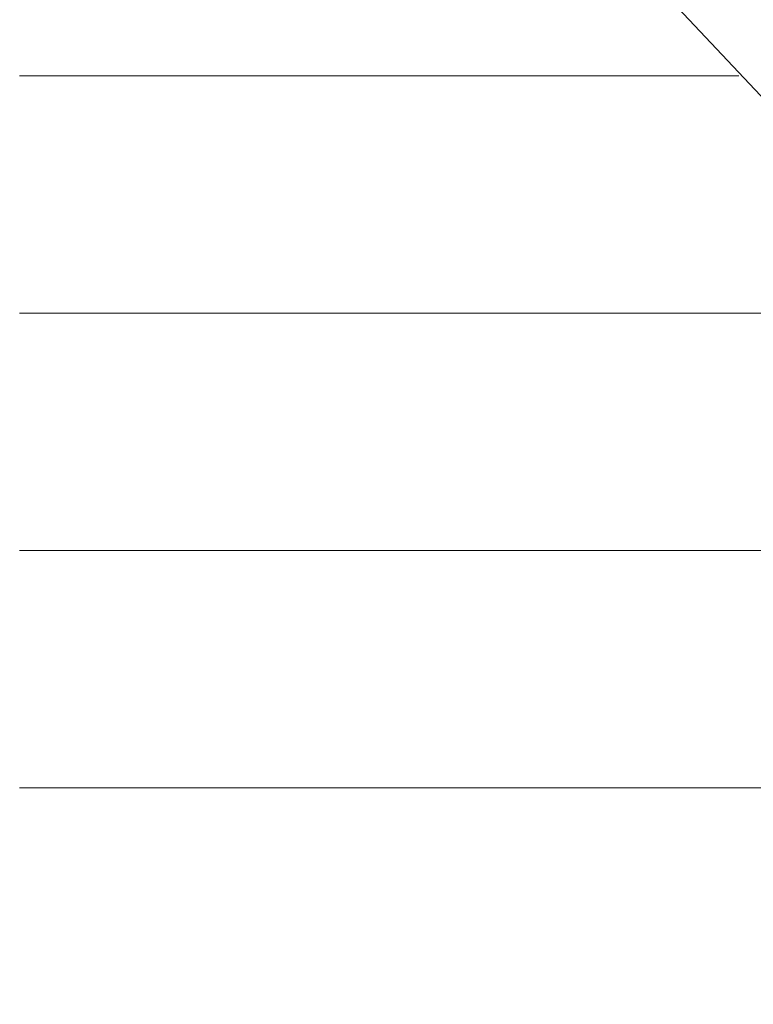
# Model space of a CAD drawing. Units: millimetres. Extents: x 59 to 11996, y 24 to 8424.
# Drawn here: x 8386 to 8408, y 477 to 506 of the extents above; entities that cross this region are included whole.
import ezdxf

# ---------------------------------------------------------------- set-up
doc = ezdxf.new("R2010")
doc.units = ezdxf.units.MM
doc.header["$MEASUREMENT"] = 0
doc.layers.add('(1) Shape lines', color=7, linetype='Continuous', lineweight=35)
doc.layers.add('(9) Sheet', color=7, linetype='Continuous', lineweight=35)

# ---------------------------------------------------------------- blocks, each defined once
blk = doc.blocks.new('HATCH_466_9898dfbd-6cc8-4edc-b971-4d54ac6a9035')
at = {"layer": '(1) Shape lines', "color": 0, "lineweight": 9}
for p, q in [((8386.032, 504), (8386.015, 504)), ((8386.032, 497), (8386.016, 497)), ((8386.032, 490), (8386.017, 490)), ((8386.032, 483), (8386.018, 483))]:
    blk.add_line(p, q, dxfattribs=at)
blk = doc.blocks.new('HATCH_469_9a4ccd8e-95c7-4f74-a1fa-3e1b1ad37617')
at = {"layer": '(1) Shape lines', "color": 0, "lineweight": 9}
for p, q in [((8386.163, 504), (8386.032, 504)), ((8386.19, 497), (8386.032, 497)), ((8386.216, 490), (8386.032, 490)), ((8386.242, 483), (8386.032, 483))]:
    blk.add_line(p, q, dxfattribs=at)
blk = doc.blocks.new('HATCH_470_bce4b79b-05df-4bc3-94d8-3723766e250a')
at = {"layer": '(1) Shape lines', "color": 0, "lineweight": 9}
for p, q in [((8386.676, 504), (8386.163, 504)), ((8386.676, 497), (8386.19, 497)), ((8386.676, 490), (8386.216, 490)), ((8386.676, 483), (8386.242, 483))]:
    blk.add_line(p, q, dxfattribs=at)
blk = doc.blocks.new('HATCH_475_24b37b61-7d69-487e-8bce-3d46623e0264')
at = {"layer": '(1) Shape lines', "color": 0, "lineweight": 9}
for p, q in [((8386.68, 504), (8386.676, 504)), ((8386.681, 497), (8386.676, 497)), ((8386.681, 490), (8386.676, 490)), ((8386.682, 483), (8386.676, 483))]:
    blk.add_line(p, q, dxfattribs=at)
blk = doc.blocks.new('HATCH_476_39afba9d-832b-4aaa-8f15-f38593fa7658')
at = {"layer": '(1) Shape lines', "color": 0, "lineweight": 9}
for p, q in [((8386.697, 504), (8386.68, 504)), ((8386.697, 497), (8386.681, 497)), ((8386.697, 490), (8386.681, 490)), ((8386.697, 483), (8386.682, 483))]:
    blk.add_line(p, q, dxfattribs=at)
blk = doc.blocks.new('HATCH_481_43dcbd2e-1ac3-4fdb-8fb3-1fbfcf20aef7')
at = {"layer": '(1) Shape lines', "color": 0, "lineweight": 9}
for p, q in [((8386.867, 504), (8386.697, 504)), ((8386.905, 497), (8386.697, 497)), ((8386.943, 490), (8386.697, 490)), ((8386.98, 483), (8386.697, 483))]:
    blk.add_line(p, q, dxfattribs=at)
blk = doc.blocks.new('HATCH_482_02b00494-d32f-47c5-af2c-798e6eac96be')
at = {"layer": '(1) Shape lines', "color": 0, "lineweight": 9}
for p, q in [((8387.597, 504), (8386.867, 504)), ((8387.597, 497), (8386.905, 497)), ((8387.597, 490), (8386.943, 490)), ((8387.597, 483), (8386.98, 483))]:
    blk.add_line(p, q, dxfattribs=at)
blk = doc.blocks.new('HATCH_487_3941bd99-595a-41b5-b876-4f957a0bf621')
at = {"layer": '(1) Shape lines', "color": 0, "lineweight": 9}
for p, q in [((8387.646, 504), (8387.597, 504)), ((8387.658, 497), (8387.597, 497)), ((8387.671, 490), (8387.597, 490)), ((8387.683, 483), (8387.597, 483))]:
    blk.add_line(p, q, dxfattribs=at)
blk = doc.blocks.new('HATCH_488_bd1c0105-b26d-4606-b096-1456c0d669d6')
at = {"layer": '(1) Shape lines', "color": 0, "lineweight": 9}
for p, q in [((8387.887, 504), (8387.646, 504)), ((8387.887, 497), (8387.658, 497)), ((8387.887, 490), (8387.671, 490)), ((8387.887, 483), (8387.683, 483))]:
    blk.add_line(p, q, dxfattribs=at)
blk = doc.blocks.new('HATCH_493_3e2998bc-3e00-48c0-b818-10f2614907f0')
at = {"layer": '(1) Shape lines', "color": 0, "lineweight": 9}
for p, q in [((8388.001, 504), (8387.887, 504)), ((8388.032, 497), (8387.887, 497)), ((8388.063, 490), (8387.887, 490)), ((8388.093, 483), (8387.887, 483))]:
    blk.add_line(p, q, dxfattribs=at)
blk = doc.blocks.new('HATCH_494_ac2e7801-3f76-4104-9394-78337e552e03')
at = {"layer": '(1) Shape lines', "color": 0, "lineweight": 9}
for p, q in [((8388.595, 504), (8388.001, 504)), ((8388.595, 497), (8388.032, 497)), ((8388.595, 490), (8388.063, 490)), ((8388.595, 483), (8388.093, 483))]:
    blk.add_line(p, q, dxfattribs=at)
blk = doc.blocks.new('HATCH_499_e38509ab-651d-4e33-9e49-673083d565eb')
at = {"layer": '(1) Shape lines', "color": 0, "lineweight": 9}
for p, q in [((8388.727, 504), (8388.595, 504)), ((8388.764, 497), (8388.595, 497)), ((8388.801, 490), (8388.595, 490)), ((8388.838, 483), (8388.595, 483))]:
    blk.add_line(p, q, dxfattribs=at)
blk = doc.blocks.new('HATCH_500_b9b024b9-ba26-4cc4-bd56-976e2134668a')
at = {"layer": '(1) Shape lines', "color": 0, "lineweight": 9}
for p, q in [((8389.444, 504), (8388.727, 504)), ((8389.444, 497), (8388.764, 497)), ((8389.444, 490), (8388.801, 490)), ((8389.444, 483), (8388.838, 483))]:
    blk.add_line(p, q, dxfattribs=at)
blk = doc.blocks.new('HATCH_507_48f815e4-4f95-4167-ab18-73370a90cce9')
at = {"layer": '(1) Shape lines', "color": 0, "lineweight": 9}
for p, q in [((8389.665, 504), (8389.444, 504)), ((8389.731, 497), (8389.444, 497)), ((8389.797, 490), (8389.444, 490)), ((8389.863, 483), (8389.444, 483))]:
    blk.add_line(p, q, dxfattribs=at)
blk = doc.blocks.new('HATCH_508_55d07e2e-de94-480f-929f-5999dfcf1f5e')
at = {"layer": '(1) Shape lines', "color": 0, "lineweight": 9}
for p, q in [((8390.94, 504), (8389.665, 504)), ((8390.94, 497), (8389.731, 497)), ((8390.94, 490), (8389.797, 490)), ((8390.94, 483), (8389.863, 483))]:
    blk.add_line(p, q, dxfattribs=at)
blk = doc.blocks.new('HATCH_515_dda2aa33-9179-470e-be5b-3cb0b9fc1fc2')
at = {"layer": '(1) Shape lines', "color": 0, "lineweight": 9}
for p, q in [((8391.04, 504), (8390.94, 504)), ((8391.073, 497), (8390.94, 497)), ((8391.107, 490), (8390.94, 490)), ((8391.141, 483), (8390.94, 483))]:
    blk.add_line(p, q, dxfattribs=at)
blk = doc.blocks.new('HATCH_516_ac271ce6-3a5e-4b38-8794-7951d813c368')
at = {"layer": '(1) Shape lines', "color": 0, "lineweight": 9}
for p, q in [((8391.689, 504), (8391.04, 504)), ((8391.689, 497), (8391.073, 497)), ((8391.689, 490), (8391.107, 490)), ((8391.689, 483), (8391.141, 483))]:
    blk.add_line(p, q, dxfattribs=at)
blk = doc.blocks.new('HATCH_523_c7c24aa1-986f-47d4-b21c-564615524197')
at = {"layer": '(1) Shape lines', "color": 0, "lineweight": 9}
for p, q in [((8391.772, 504), (8391.689, 504)), ((8391.801, 497), (8391.689, 497)), ((8391.831, 490), (8391.689, 490)), ((8391.861, 483), (8391.689, 483))]:
    blk.add_line(p, q, dxfattribs=at)
blk = doc.blocks.new('HATCH_524_c10a758c-a841-4f64-bf64-0b633a2f76db')
at = {"layer": '(1) Shape lines', "color": 0, "lineweight": 9}
for p, q in [((8392.344, 504), (8391.772, 504)), ((8392.344, 497), (8391.801, 497)), ((8392.344, 490), (8391.831, 490)), ((8392.344, 483), (8391.861, 483))]:
    blk.add_line(p, q, dxfattribs=at)
blk = doc.blocks.new('HATCH_531_fa0d723c-19d1-4f43-9e0f-4d959ed04380')
at = {"layer": '(1) Shape lines', "color": 0, "lineweight": 9}
for p, q in [((8392.437, 504), (8392.344, 504)), ((8392.473, 497), (8392.344, 497)), ((8392.51, 490), (8392.344, 490)), ((8392.546, 483), (8392.344, 483))]:
    blk.add_line(p, q, dxfattribs=at)
blk = doc.blocks.new('HATCH_532_06cd877e-71db-4370-aecb-b26873af7ea4')
at = {"layer": '(1) Shape lines', "color": 0, "lineweight": 9}
for p, q in [((8393.129, 504), (8392.437, 504)), ((8393.129, 497), (8392.473, 497)), ((8393.129, 490), (8392.51, 490)), ((8393.129, 483), (8392.546, 483))]:
    blk.add_line(p, q, dxfattribs=at)
blk = doc.blocks.new('HATCH_539_fc842a3b-dc30-43ad-8a90-0c4fcc56a7a0')
at = {"layer": '(1) Shape lines', "color": 0, "lineweight": 9}
for p, q in [((8393.137, 504), (8393.129, 504)), ((8393.14, 497), (8393.129, 497)), ((8393.144, 490), (8393.129, 490)), ((8393.147, 483), (8393.129, 483))]:
    blk.add_line(p, q, dxfattribs=at)
blk = doc.blocks.new('HATCH_540_23aa70e1-cc03-4734-a787-52e7c09cea70')
at = {"layer": '(1) Shape lines', "color": 0, "lineweight": 9}
for p, q in [((8393.201, 504), (8393.137, 504)), ((8393.201, 497), (8393.14, 497)), ((8393.201, 490), (8393.144, 490)), ((8393.201, 483), (8393.147, 483))]:
    blk.add_line(p, q, dxfattribs=at)
blk = doc.blocks.new('HATCH_547_68a63cce-8104-489f-9ec0-8ddf63f8e5d7')
at = {"layer": '(1) Shape lines', "color": 0, "lineweight": 9}
for p, q in [((8393.251, 504), (8393.201, 504)), ((8393.272, 497), (8393.201, 497)), ((8393.293, 490), (8393.201, 490)), ((8393.313, 483), (8393.201, 483))]:
    blk.add_line(p, q, dxfattribs=at)
blk = doc.blocks.new('HATCH_548_b84451aa-a078-4483-b48b-a7e356cc9b87')
at = {"layer": '(1) Shape lines', "color": 0, "lineweight": 9}
for p, q in [((8393.65, 504), (8393.251, 504)), ((8393.65, 497), (8393.272, 497)), ((8393.65, 490), (8393.293, 490)), ((8393.65, 483), (8393.313, 483))]:
    blk.add_line(p, q, dxfattribs=at)
blk = doc.blocks.new('HATCH_555_8605e799-be5c-4d79-8f97-02f0b1601d3b')
at = {"layer": '(1) Shape lines', "color": 0, "lineweight": 9}
for p, q in [((8393.651, 504), (8393.65, 504)), ((8393.651, 497), (8393.65, 497)), ((8393.651, 490), (8393.65, 490)), ((8393.651, 483), (8393.65, 483))]:
    blk.add_line(p, q, dxfattribs=at)
blk = doc.blocks.new('HATCH_556_320d2bcb-259c-467c-9434-4ad7941e1927')
at = {"layer": '(1) Shape lines', "color": 0, "lineweight": 9}
for p, q in [((8393.654, 504), (8393.651, 504)), ((8393.654, 497), (8393.651, 497)), ((8393.654, 490), (8393.651, 490)), ((8393.654, 483), (8393.651, 483))]:
    blk.add_line(p, q, dxfattribs=at)
blk = doc.blocks.new('HATCH_563_a000616b-5bdf-44ec-b8a5-0093123837ca')
at = {"layer": '(1) Shape lines', "color": 0, "lineweight": 9}
for p, q in [((8393.689, 504), (8393.654, 504)), ((8393.704, 497), (8393.654, 497)), ((8393.719, 490), (8393.654, 490)), ((8393.734, 483), (8393.654, 483))]:
    blk.add_line(p, q, dxfattribs=at)
blk = doc.blocks.new('HATCH_564_cef71bab-fed7-4f6c-aaf5-737a5a028794')
at = {"layer": '(1) Shape lines', "color": 0, "lineweight": 9}
for p, q in [((8393.977, 504), (8393.689, 504)), ((8393.977, 497), (8393.704, 497)), ((8393.977, 490), (8393.719, 490)), ((8393.977, 483), (8393.734, 483))]:
    blk.add_line(p, q, dxfattribs=at)
blk = doc.blocks.new('HATCH_571_900124c3-7443-4fe0-8b43-46dd205ffb71')
at = {"layer": '(1) Shape lines', "color": 0, "lineweight": 9}
for p, q in [((8393.997, 504), (8393.977, 504)), ((8394.005, 497), (8393.977, 497)), ((8394.014, 490), (8393.977, 490)), ((8394.022, 483), (8393.977, 483))]:
    blk.add_line(p, q, dxfattribs=at)
blk = doc.blocks.new('HATCH_572_8d7750df-0f44-4b41-9de7-55b2f9d3304b')
at = {"layer": '(1) Shape lines', "color": 0, "lineweight": 9}
for p, q in [((8394.16, 504), (8393.997, 504)), ((8394.16, 497), (8394.005, 497)), ((8394.16, 490), (8394.014, 490)), ((8394.16, 483), (8394.022, 483))]:
    blk.add_line(p, q, dxfattribs=at)
blk = doc.blocks.new('HATCH_579_253f1bdd-2dda-461e-a674-254a820a2d00')
at = {"layer": '(1) Shape lines', "color": 0, "lineweight": 9}
for p, q in [((8394.202, 504), (8394.16, 504)), ((8394.221, 497), (8394.16, 497)), ((8394.24, 490), (8394.16, 490)), ((8394.259, 483), (8394.16, 483))]:
    blk.add_line(p, q, dxfattribs=at)
blk = doc.blocks.new('HATCH_580_d477e003-7dda-4c4c-a961-0edb11e85cae')
at = {"layer": '(1) Shape lines', "color": 0, "lineweight": 9}
for p, q in [((8394.565, 504), (8394.202, 504)), ((8394.565, 497), (8394.221, 497)), ((8394.565, 490), (8394.24, 490)), ((8394.565, 483), (8394.259, 483))]:
    blk.add_line(p, q, dxfattribs=at)
blk = doc.blocks.new('HATCH_587_8a56a0dd-17a2-4249-9764-a28f3cf899a8')
at = {"layer": '(1) Shape lines', "color": 0, "lineweight": 9}
for p, q in [((8394.642, 504), (8394.565, 504)), ((8394.678, 497), (8394.565, 497)), ((8394.714, 490), (8394.565, 490)), ((8394.751, 483), (8394.565, 483))]:
    blk.add_line(p, q, dxfattribs=at)
blk = doc.blocks.new('HATCH_588_63e2926b-5540-42d1-b9c7-d1e49f98e2e4')
at = {"layer": '(1) Shape lines', "color": 0, "lineweight": 9}
for p, q in [((8395.332, 504), (8394.642, 504)), ((8395.332, 497), (8394.678, 497)), ((8395.332, 490), (8394.714, 490)), ((8395.332, 483), (8394.751, 483))]:
    blk.add_line(p, q, dxfattribs=at)
blk = doc.blocks.new('HATCH_595_6bd78b53-02e5-4341-8056-f5f5bdfe9b55')
at = {"layer": '(1) Shape lines', "color": 0, "lineweight": 9}
for p, q in [((8395.374, 504), (8395.332, 504)), ((8395.395, 497), (8395.332, 497)), ((8395.416, 490), (8395.332, 490)), ((8395.437, 483), (8395.332, 483))]:
    blk.add_line(p, q, dxfattribs=at)
blk = doc.blocks.new('HATCH_596_7be55356-4953-4910-9158-591e49b05b4b')
at = {"layer": '(1) Shape lines', "color": 0, "lineweight": 9}
for p, q in [((8395.772, 504), (8395.374, 504)), ((8395.772, 497), (8395.395, 497)), ((8395.772, 490), (8395.416, 490)), ((8395.772, 483), (8395.437, 483))]:
    blk.add_line(p, q, dxfattribs=at)
blk = doc.blocks.new('HATCH_603_7bcb1296-80a8-4a2b-82b9-666bf4f3dc7c')
at = {"layer": '(1) Shape lines', "color": 0, "lineweight": 9}
for p, q in [((8395.811, 504), (8395.772, 504)), ((8395.831, 497), (8395.772, 497)), ((8395.852, 490), (8395.772, 490)), ((8395.872, 483), (8395.772, 483))]:
    blk.add_line(p, q, dxfattribs=at)
blk = doc.blocks.new('HATCH_604_7df7d7e4-3adc-4fa4-bbaa-2de5ea87ab83')
at = {"layer": '(1) Shape lines', "color": 0, "lineweight": 9}
for p, q in [((8396.199, 504), (8395.811, 504)), ((8396.199, 497), (8395.831, 497)), ((8396.199, 490), (8395.852, 490)), ((8396.199, 483), (8395.872, 483))]:
    blk.add_line(p, q, dxfattribs=at)
blk = doc.blocks.new('HATCH_611_36f1e0a6-dff6-422b-854e-7f766cf00a74')
at = {"layer": '(1) Shape lines', "color": 0, "lineweight": 9}
for p, q in [((8396.245, 504), (8396.199, 504)), ((8396.27, 497), (8396.199, 497)), ((8396.295, 490), (8396.199, 490)), ((8396.32, 483), (8396.199, 483))]:
    blk.add_line(p, q, dxfattribs=at)
blk = doc.blocks.new('HATCH_612_ad11ce80-f48e-4983-8df6-9fa04f373c7d')
at = {"layer": '(1) Shape lines', "color": 0, "lineweight": 9}
for p, q in [((8396.719, 504), (8396.245, 504)), ((8396.719, 497), (8396.27, 497)), ((8396.719, 490), (8396.295, 490)), ((8396.719, 483), (8396.32, 483))]:
    blk.add_line(p, q, dxfattribs=at)
blk = doc.blocks.new('HATCH_619_0a26e8f3-fad5-4a7c-a633-44390a48d59d')
at = {"layer": '(1) Shape lines', "color": 0, "lineweight": 9}
for p, q in [((8396.771, 504), (8396.719, 504)), ((8396.801, 497), (8396.719, 497)), ((8396.831, 490), (8396.719, 490)), ((8396.861, 483), (8396.719, 483))]:
    blk.add_line(p, q, dxfattribs=at)
blk = doc.blocks.new('HATCH_620_e2ead7e8-107d-42e1-ad59-7fec05a3af5e')
at = {"layer": '(1) Shape lines', "color": 0, "lineweight": 9}
for p, q in [((8397.34, 504), (8396.771, 504)), ((8397.34, 497), (8396.801, 497)), ((8397.34, 490), (8396.831, 490)), ((8397.34, 483), (8396.861, 483))]:
    blk.add_line(p, q, dxfattribs=at)
blk = doc.blocks.new('HATCH_627_6b25c3a2-6ee0-44ff-8ed6-fecbb8c4ef10')
at = {"layer": '(1) Shape lines', "color": 0, "lineweight": 9}
for p, q in [((8397.341, 504), (8397.34, 504)), ((8397.341, 497), (8397.34, 497)), ((8397.341, 490), (8397.34, 490)), ((8397.342, 483), (8397.34, 483))]:
    blk.add_line(p, q, dxfattribs=at)
blk = doc.blocks.new('HATCH_628_74dd83cd-eec6-4483-bc16-36b1a0051fb1')
at = {"layer": '(1) Shape lines', "color": 0, "lineweight": 9}
for p, q in [((8397.347, 504), (8397.341, 504)), ((8397.347, 497), (8397.341, 497)), ((8397.347, 490), (8397.341, 490)), ((8397.347, 483), (8397.342, 483))]:
    blk.add_line(p, q, dxfattribs=at)
blk = doc.blocks.new('HATCH_635_49e3b06e-37e3-4ef7-a3dc-6a7018aefd12')
at = {"layer": '(1) Shape lines', "color": 0, "lineweight": 9}
for p, q in [((8397.383, 504), (8397.347, 504)), ((8397.406, 497), (8397.347, 497)), ((8397.428, 490), (8397.347, 490)), ((8397.451, 483), (8397.347, 483))]:
    blk.add_line(p, q, dxfattribs=at)
blk = doc.blocks.new('HATCH_636_f8d1808e-7515-40c0-8774-d15aa36e806c')
at = {"layer": '(1) Shape lines', "color": 0, "lineweight": 9}
for p, q in [((8397.807, 504), (8397.383, 504)), ((8397.807, 497), (8397.406, 497)), ((8397.807, 490), (8397.428, 490)), ((8397.807, 483), (8397.451, 483))]:
    blk.add_line(p, q, dxfattribs=at)
blk = doc.blocks.new('HATCH_643_ee6c99b1-0426-4586-92ab-bc8d00c16754')
at = {"layer": '(1) Shape lines', "color": 0, "lineweight": 9}
for p, q in [((8397.827, 504), (8397.807, 504)), ((8397.84, 497), (8397.807, 497)), ((8397.854, 490), (8397.807, 490)), ((8397.867, 483), (8397.807, 483))]:
    blk.add_line(p, q, dxfattribs=at)
blk = doc.blocks.new('HATCH_644_30b429db-d829-48dd-8294-c53db0de55ed')
at = {"layer": '(1) Shape lines', "color": 0, "lineweight": 9}
for p, q in [((8398.08, 504), (8397.827, 504)), ((8398.08, 497), (8397.84, 497)), ((8398.08, 490), (8397.854, 490)), ((8398.08, 483), (8397.867, 483))]:
    blk.add_line(p, q, dxfattribs=at)
blk = doc.blocks.new('HATCH_651_695bf298-1378-498b-917f-bd4ff69331b9')
at = {"layer": '(1) Shape lines', "color": 0, "lineweight": 9}
for p, q in [((8398.104, 504), (8398.08, 504)), ((8398.121, 497), (8398.08, 497)), ((8398.138, 490), (8398.08, 490)), ((8398.154, 483), (8398.08, 483))]:
    blk.add_line(p, q, dxfattribs=at)
blk = doc.blocks.new('HATCH_652_6f72e374-49d3-4c57-9dba-1715fe1d1646')
at = {"layer": '(1) Shape lines', "color": 0, "lineweight": 9}
for p, q in [((8398.419, 504), (8398.104, 504)), ((8398.419, 497), (8398.121, 497)), ((8398.419, 490), (8398.138, 490)), ((8398.419, 483), (8398.154, 483))]:
    blk.add_line(p, q, dxfattribs=at)
blk = doc.blocks.new('HATCH_659_77ddd9bd-848a-42d2-9ef7-83a040bd4ece')
at = {"layer": '(1) Shape lines', "color": 0, "lineweight": 9}
for p, q in [((8398.426, 504), (8398.419, 504)), ((8398.43, 497), (8398.419, 497)), ((8398.435, 490), (8398.419, 490)), ((8398.439, 483), (8398.419, 483))]:
    blk.add_line(p, q, dxfattribs=at)
blk = doc.blocks.new('HATCH_660_56bd312c-2d70-4c0d-8b01-89ded0b49419')
at = {"layer": '(1) Shape lines', "color": 0, "lineweight": 9}
for p, q in [((8398.51, 504), (8398.426, 504)), ((8398.51, 497), (8398.43, 497)), ((8398.51, 490), (8398.435, 490)), ((8398.51, 483), (8398.439, 483))]:
    blk.add_line(p, q, dxfattribs=at)
blk = doc.blocks.new('HATCH_667_c4b5c98f-31e1-4ca8-bbf8-ca899edf474a')
at = {"layer": '(1) Shape lines', "color": 0, "lineweight": 9}
for p, q in [((8398.516, 504), (8398.51, 504)), ((8398.52, 497), (8398.51, 497)), ((8398.524, 490), (8398.51, 490)), ((8398.528, 483), (8398.51, 483))]:
    blk.add_line(p, q, dxfattribs=at)
blk = doc.blocks.new('HATCH_668_528f68d4-7d98-4624-a53b-2674fb826d5e')
at = {"layer": '(1) Shape lines', "color": 0, "lineweight": 9}
for p, q in [((8398.591, 504), (8398.516, 504)), ((8398.591, 497), (8398.52, 497)), ((8398.591, 490), (8398.524, 490)), ((8398.591, 483), (8398.528, 483))]:
    blk.add_line(p, q, dxfattribs=at)
blk = doc.blocks.new('HATCH_675_ba8b873c-eeea-490c-b4af-12336501efc9')
at = {"layer": '(1) Shape lines', "color": 0, "lineweight": 9}
for p, q in [((8398.606, 504), (8398.591, 504)), ((8398.617, 497), (8398.591, 497)), ((8398.629, 490), (8398.591, 490)), ((8398.64, 483), (8398.591, 483))]:
    blk.add_line(p, q, dxfattribs=at)
blk = doc.blocks.new('HATCH_676_c4c0d312-645e-4664-a2e7-0d520e365e86')
at = {"layer": '(1) Shape lines', "color": 0, "lineweight": 9}
for p, q in [((8398.815, 504), (8398.606, 504)), ((8398.815, 497), (8398.617, 497)), ((8398.815, 490), (8398.629, 490)), ((8398.815, 483), (8398.64, 483))]:
    blk.add_line(p, q, dxfattribs=at)
blk = doc.blocks.new('HATCH_683_fc58d81a-ffdc-4122-ba93-f89f2cacd40d')
at = {"layer": '(1) Shape lines', "color": 0, "lineweight": 9}
for p, q in [((8398.83, 504), (8398.815, 504)), ((8398.84, 497), (8398.815, 497)), ((8398.851, 490), (8398.815, 490)), ((8398.862, 483), (8398.815, 483))]:
    blk.add_line(p, q, dxfattribs=at)
blk = doc.blocks.new('HATCH_684_b8abb804-8759-49c4-b759-e0615cacaa7a')
at = {"layer": '(1) Shape lines', "color": 0, "lineweight": 9}
for p, q in [((8399.031, 504), (8398.83, 504)), ((8399.031, 497), (8398.84, 497)), ((8399.031, 490), (8398.851, 490)), ((8399.031, 483), (8398.862, 483))]:
    blk.add_line(p, q, dxfattribs=at)
blk = doc.blocks.new('HATCH_691_06993aff-866e-4e26-acac-161366f9c071')
at = {"layer": '(1) Shape lines', "color": 0, "lineweight": 9}
for p, q in [((8399.032, 504), (8399.031, 504)), ((8399.033, 497), (8399.031, 497)), ((8399.034, 490), (8399.031, 490)), ((8399.035, 483), (8399.031, 483))]:
    blk.add_line(p, q, dxfattribs=at)
blk = doc.blocks.new('HATCH_692_83e88d31-3a53-42b5-9ff4-622e73f46eeb')
at = {"layer": '(1) Shape lines', "color": 0, "lineweight": 9}
for p, q in [((8399.051, 504), (8399.032, 504)), ((8399.051, 497), (8399.033, 497)), ((8399.051, 490), (8399.034, 490)), ((8399.051, 483), (8399.035, 483))]:
    blk.add_line(p, q, dxfattribs=at)
blk = doc.blocks.new('HATCH_699_df5b5639-a89e-40d1-8eb4-4ec50ffb75ba')
at = {"layer": '(1) Shape lines', "color": 0, "lineweight": 9}
for p, q in [((8399.052, 504), (8399.051, 504)), ((8399.053, 497), (8399.051, 497)), ((8399.054, 490), (8399.051, 490)), ((8399.055, 483), (8399.051, 483))]:
    blk.add_line(p, q, dxfattribs=at)
blk = doc.blocks.new('HATCH_700_60410633-d2e9-4e3c-a93b-a27a58a9cafd')
at = {"layer": '(1) Shape lines', "color": 0, "lineweight": 9}
for p, q in [((8399.066, 504), (8399.052, 504)), ((8399.066, 497), (8399.053, 497)), ((8399.066, 490), (8399.054, 490)), ((8399.066, 483), (8399.055, 483))]:
    blk.add_line(p, q, dxfattribs=at)
blk = doc.blocks.new('HATCH_706_1b2a092e-e69a-4cc2-97af-2434ac40b5b6')
at = {"layer": '(1) Shape lines', "color": 0, "lineweight": 9}
for p, q in [((8399.076, 504), (8399.066, 504)), ((8399.084, 497), (8399.066, 497)), ((8399.092, 490), (8399.066, 490)), ((8399.1, 483), (8399.066, 483))]:
    blk.add_line(p, q, dxfattribs=at)
blk = doc.blocks.new('HATCH_707_129283d3-c4c3-4df7-bca8-b418c6ecbf42')
at = {"layer": '(1) Shape lines', "color": 0, "lineweight": 9}
for p, q in [((8399.225, 504), (8399.076, 504)), ((8399.225, 497), (8399.084, 497)), ((8399.225, 490), (8399.092, 490)), ((8399.225, 483), (8399.1, 483))]:
    blk.add_line(p, q, dxfattribs=at)
blk = doc.blocks.new('HATCH_712_c193cd44-6684-44ea-b75b-c9cb3e81787e')
at = {"layer": '(1) Shape lines', "color": 0, "lineweight": 9}
for p, q in [((8399.226, 504), (8399.225, 504)), ((8399.227, 497), (8399.225, 497)), ((8399.227, 490), (8399.225, 490)), ((8399.228, 483), (8399.225, 483))]:
    blk.add_line(p, q, dxfattribs=at)
blk = doc.blocks.new('HATCH_713_59591d3f-b62d-48cb-a6d0-fbe991b1e838')
at = {"layer": '(1) Shape lines', "color": 0, "lineweight": 9}
for p, q in [((8399.238, 504), (8399.226, 504)), ((8399.238, 497), (8399.227, 497)), ((8399.238, 490), (8399.227, 490)), ((8399.238, 483), (8399.228, 483))]:
    blk.add_line(p, q, dxfattribs=at)
blk = doc.blocks.new('HATCH_718_308c929d-7d39-4a8a-8332-b0771ce08884')
at = {"layer": '(1) Shape lines', "color": 0, "lineweight": 9}
for p, q in [((8399.253, 504), (8399.238, 504)), ((8399.265, 497), (8399.238, 497)), ((8399.277, 490), (8399.238, 490)), ((8399.289, 483), (8399.238, 483))]:
    blk.add_line(p, q, dxfattribs=at)
blk = doc.blocks.new('HATCH_719_5bde633e-18a9-4913-b8f5-2050bdb0fdf7')
at = {"layer": '(1) Shape lines', "color": 0, "lineweight": 9}
for p, q in [((8399.478, 504), (8399.253, 504)), ((8399.478, 497), (8399.265, 497)), ((8399.478, 490), (8399.277, 490)), ((8399.478, 483), (8399.289, 483))]:
    blk.add_line(p, q, dxfattribs=at)
blk = doc.blocks.new('HATCH_724_fa90c8d3-6297-49ba-9471-fdd969f7fdd5')
at = {"layer": '(1) Shape lines', "color": 0, "lineweight": 9}
for p, q in [((8399.524, 504), (8399.478, 504)), ((8399.561, 497), (8399.478, 497)), ((8399.599, 490), (8399.478, 490)), ((8399.636, 483), (8399.478, 483))]:
    blk.add_line(p, q, dxfattribs=at)
blk = doc.blocks.new('HATCH_725_f925f5f6-dc32-46b6-ae02-dabe0d72501f')
at = {"layer": '(1) Shape lines', "color": 0, "lineweight": 9}
for p, q in [((8400.225, 504), (8399.524, 504)), ((8400.225, 497), (8399.561, 497)), ((8400.225, 490), (8399.599, 490)), ((8400.225, 483), (8399.636, 483))]:
    blk.add_line(p, q, dxfattribs=at)
blk = doc.blocks.new('HATCH_730_773d0181-1e01-477f-9b07-dc63e3230cb0')
at = {"layer": '(1) Shape lines', "color": 0, "lineweight": 9}
for p, q in [((8400.253, 504), (8400.225, 504)), ((8400.279, 497), (8400.225, 497)), ((8400.304, 490), (8400.225, 490)), ((8400.329, 483), (8400.225, 483))]:
    blk.add_line(p, q, dxfattribs=at)
blk = doc.blocks.new('HATCH_731_f09f75d7-3ef3-4fe4-b9de-f80bee4e5366')
at = {"layer": '(1) Shape lines', "color": 0, "lineweight": 9}
for p, q in [((8400.729, 504), (8400.253, 504)), ((8400.729, 497), (8400.279, 497)), ((8400.729, 490), (8400.304, 490)), ((8400.729, 483), (8400.329, 483))]:
    blk.add_line(p, q, dxfattribs=at)
blk = doc.blocks.new('HATCH_736_b9eea95a-dc2c-4986-a2d3-64400bd638d9')
at = {"layer": '(1) Shape lines', "color": 0, "lineweight": 9}
for p, q in [((8400.753, 504), (8400.729, 504)), ((8400.777, 497), (8400.729, 497)), ((8400.8, 490), (8400.729, 490)), ((8400.824, 483), (8400.729, 483))]:
    blk.add_line(p, q, dxfattribs=at)
blk = doc.blocks.new('HATCH_737_fd0322f6-297b-4282-8337-8cb25cdaceab')
at = {"layer": '(1) Shape lines', "color": 0, "lineweight": 9}
for p, q in [((8401.198, 504), (8400.753, 504)), ((8401.198, 497), (8400.777, 497)), ((8401.198, 490), (8400.8, 490)), ((8401.198, 483), (8400.824, 483))]:
    blk.add_line(p, q, dxfattribs=at)
blk = doc.blocks.new('HATCH_741_c6361e3f-e6c9-4523-94d4-b2b8ef9d620f')
at = {"layer": '(1) Shape lines', "color": 0, "lineweight": 9}
for p, q in [((8401.209, 504), (8401.198, 504)), ((8401.22, 497), (8401.198, 497)), ((8401.232, 490), (8401.198, 490)), ((8401.243, 483), (8401.198, 483))]:
    blk.add_line(p, q, dxfattribs=at)
blk = doc.blocks.new('HATCH_742_bfa25634-048a-4eb8-87d7-7030a85a4614')
at = {"layer": '(1) Shape lines', "color": 0, "lineweight": 9}
for p, q in [((8401.425, 504), (8401.209, 504)), ((8401.425, 497), (8401.22, 497)), ((8401.425, 490), (8401.232, 490)), ((8401.425, 483), (8401.243, 483))]:
    blk.add_line(p, q, dxfattribs=at)
blk = doc.blocks.new('HATCH_745_b3f71fc3-dbf5-4314-a751-f30d1591be98')
at = {"layer": '(1) Shape lines', "color": 0, "lineweight": 9}
for p, q in [((8401.734, 504), (8401.425, 504)), ((8402.081, 497), (8401.425, 497)), ((8402.427, 490), (8401.425, 490)), ((8402.774, 483), (8401.425, 483))]:
    blk.add_line(p, q, dxfattribs=at)
blk = doc.blocks.new('HATCH_746_07693c50-528a-4879-9275-5b7fabebe98f')
at = {"layer": '(1) Shape lines', "color": 0, "lineweight": 9}
for p, q in [((8407.222, 504), (8401.734, 504)), ((8408.079, 497), (8402.081, 497)), ((8408.079, 490), (8402.427, 490)), ((8408.079, 483), (8402.774, 483))]:
    blk.add_line(p, q, dxfattribs=at)
blk = doc.blocks.new('GROUP_0_222e936b-9fbd-4c4b-9273-d16ebdaf2cbf')
at = {"layer": '(9) Sheet', "color": 7, "linetype": 'Continuous', "lineweight": 35, "ltscale": 20}
blk.add_lwpolyline([(8434.111, 475.004), (8427.378, 482.869), (8418.883, 491.718), (8400.729, 511.001), (8393.129, 520.751), (8390.149, 525.504), (8387.887, 530.117), (8386.472, 534.549), (8386.032, 538.757)], dxfattribs=at)
at = {"layer": '(1) Shape lines', "color": 154, "linetype": 'ByBlock'}
for name in ['HATCH_466_9898dfbd-6cc8-4edc-b971-4d54ac6a9035', 'HATCH_469_9a4ccd8e-95c7-4f74-a1fa-3e1b1ad37617', 'HATCH_470_bce4b79b-05df-4bc3-94d8-3723766e250a', 'HATCH_475_24b37b61-7d69-487e-8bce-3d46623e0264', 'HATCH_476_39afba9d-832b-4aaa-8f15-f38593fa7658', 'HATCH_481_43dcbd2e-1ac3-4fdb-8fb3-1fbfcf20aef7', 'HATCH_482_02b00494-d32f-47c5-af2c-798e6eac96be', 'HATCH_487_3941bd99-595a-41b5-b876-4f957a0bf621', 'HATCH_488_bd1c0105-b26d-4606-b096-1456c0d669d6', 'HATCH_493_3e2998bc-3e00-48c0-b818-10f2614907f0', 'HATCH_494_ac2e7801-3f76-4104-9394-78337e552e03', 'HATCH_499_e38509ab-651d-4e33-9e49-673083d565eb', 'HATCH_500_b9b024b9-ba26-4cc4-bd56-976e2134668a', 'HATCH_507_48f815e4-4f95-4167-ab18-73370a90cce9', 'HATCH_508_55d07e2e-de94-480f-929f-5999dfcf1f5e', 'HATCH_515_dda2aa33-9179-470e-be5b-3cb0b9fc1fc2', 'HATCH_516_ac271ce6-3a5e-4b38-8794-7951d813c368', 'HATCH_523_c7c24aa1-986f-47d4-b21c-564615524197', 'HATCH_524_c10a758c-a841-4f64-bf64-0b633a2f76db', 'HATCH_531_fa0d723c-19d1-4f43-9e0f-4d959ed04380', 'HATCH_532_06cd877e-71db-4370-aecb-b26873af7ea4', 'HATCH_539_fc842a3b-dc30-43ad-8a90-0c4fcc56a7a0', 'HATCH_540_23aa70e1-cc03-4734-a787-52e7c09cea70', 'HATCH_547_68a63cce-8104-489f-9ec0-8ddf63f8e5d7', 'HATCH_548_b84451aa-a078-4483-b48b-a7e356cc9b87', 'HATCH_555_8605e799-be5c-4d79-8f97-02f0b1601d3b', 'HATCH_556_320d2bcb-259c-467c-9434-4ad7941e1927', 'HATCH_563_a000616b-5bdf-44ec-b8a5-0093123837ca', 'HATCH_564_cef71bab-fed7-4f6c-aaf5-737a5a028794', 'HATCH_571_900124c3-7443-4fe0-8b43-46dd205ffb71', 'HATCH_572_8d7750df-0f44-4b41-9de7-55b2f9d3304b', 'HATCH_579_253f1bdd-2dda-461e-a674-254a820a2d00', 'HATCH_580_d477e003-7dda-4c4c-a961-0edb11e85cae', 'HATCH_587_8a56a0dd-17a2-4249-9764-a28f3cf899a8', 'HATCH_588_63e2926b-5540-42d1-b9c7-d1e49f98e2e4', 'HATCH_595_6bd78b53-02e5-4341-8056-f5f5bdfe9b55', 'HATCH_596_7be55356-4953-4910-9158-591e49b05b4b', 'HATCH_603_7bcb1296-80a8-4a2b-82b9-666bf4f3dc7c', 'HATCH_604_7df7d7e4-3adc-4fa4-bbaa-2de5ea87ab83', 'HATCH_611_36f1e0a6-dff6-422b-854e-7f766cf00a74', 'HATCH_612_ad11ce80-f48e-4983-8df6-9fa04f373c7d', 'HATCH_619_0a26e8f3-fad5-4a7c-a633-44390a48d59d', 'HATCH_620_e2ead7e8-107d-42e1-ad59-7fec05a3af5e', 'HATCH_627_6b25c3a2-6ee0-44ff-8ed6-fecbb8c4ef10', 'HATCH_628_74dd83cd-eec6-4483-bc16-36b1a0051fb1', 'HATCH_635_49e3b06e-37e3-4ef7-a3dc-6a7018aefd12', 'HATCH_636_f8d1808e-7515-40c0-8774-d15aa36e806c', 'HATCH_643_ee6c99b1-0426-4586-92ab-bc8d00c16754', 'HATCH_644_30b429db-d829-48dd-8294-c53db0de55ed', 'HATCH_651_695bf298-1378-498b-917f-bd4ff69331b9', 'HATCH_652_6f72e374-49d3-4c57-9dba-1715fe1d1646', 'HATCH_659_77ddd9bd-848a-42d2-9ef7-83a040bd4ece', 'HATCH_660_56bd312c-2d70-4c0d-8b01-89ded0b49419', 'HATCH_667_c4b5c98f-31e1-4ca8-bbf8-ca899edf474a', 'HATCH_668_528f68d4-7d98-4624-a53b-2674fb826d5e', 'HATCH_675_ba8b873c-eeea-490c-b4af-12336501efc9', 'HATCH_676_c4c0d312-645e-4664-a2e7-0d520e365e86', 'HATCH_683_fc58d81a-ffdc-4122-ba93-f89f2cacd40d', 'HATCH_684_b8abb804-8759-49c4-b759-e0615cacaa7a', 'HATCH_691_06993aff-866e-4e26-acac-161366f9c071', 'HATCH_692_83e88d31-3a53-42b5-9ff4-622e73f46eeb', 'HATCH_699_df5b5639-a89e-40d1-8eb4-4ec50ffb75ba', 'HATCH_700_60410633-d2e9-4e3c-a93b-a27a58a9cafd', 'HATCH_706_1b2a092e-e69a-4cc2-97af-2434ac40b5b6', 'HATCH_707_129283d3-c4c3-4df7-bca8-b418c6ecbf42', 'HATCH_712_c193cd44-6684-44ea-b75b-c9cb3e81787e', 'HATCH_713_59591d3f-b62d-48cb-a6d0-fbe991b1e838', 'HATCH_718_308c929d-7d39-4a8a-8332-b0771ce08884', 'HATCH_719_5bde633e-18a9-4913-b8f5-2050bdb0fdf7', 'HATCH_724_fa90c8d3-6297-49ba-9471-fdd969f7fdd5', 'HATCH_725_f925f5f6-dc32-46b6-ae02-dabe0d72501f', 'HATCH_730_773d0181-1e01-477f-9b07-dc63e3230cb0', 'HATCH_731_f09f75d7-3ef3-4fe4-b9de-f80bee4e5366', 'HATCH_736_b9eea95a-dc2c-4986-a2d3-64400bd638d9', 'HATCH_737_fd0322f6-297b-4282-8337-8cb25cdaceab', 'HATCH_741_c6361e3f-e6c9-4523-94d4-b2b8ef9d620f', 'HATCH_742_bfa25634-048a-4eb8-87d7-7030a85a4614', 'HATCH_745_b3f71fc3-dbf5-4314-a751-f30d1591be98', 'HATCH_746_07693c50-528a-4879-9275-5b7fabebe98f']:
    blk.add_blockref(name, (0, 0), dxfattribs=at)

msp = doc.modelspace()

# ---------------------------------------------------------------- block references
at = {"color": 7, "linetype": 'ByBlock'}
msp.add_blockref('GROUP_0_222e936b-9fbd-4c4b-9273-d16ebdaf2cbf', (0, 0), dxfattribs=at)

doc.saveas('drawing.dxf')
